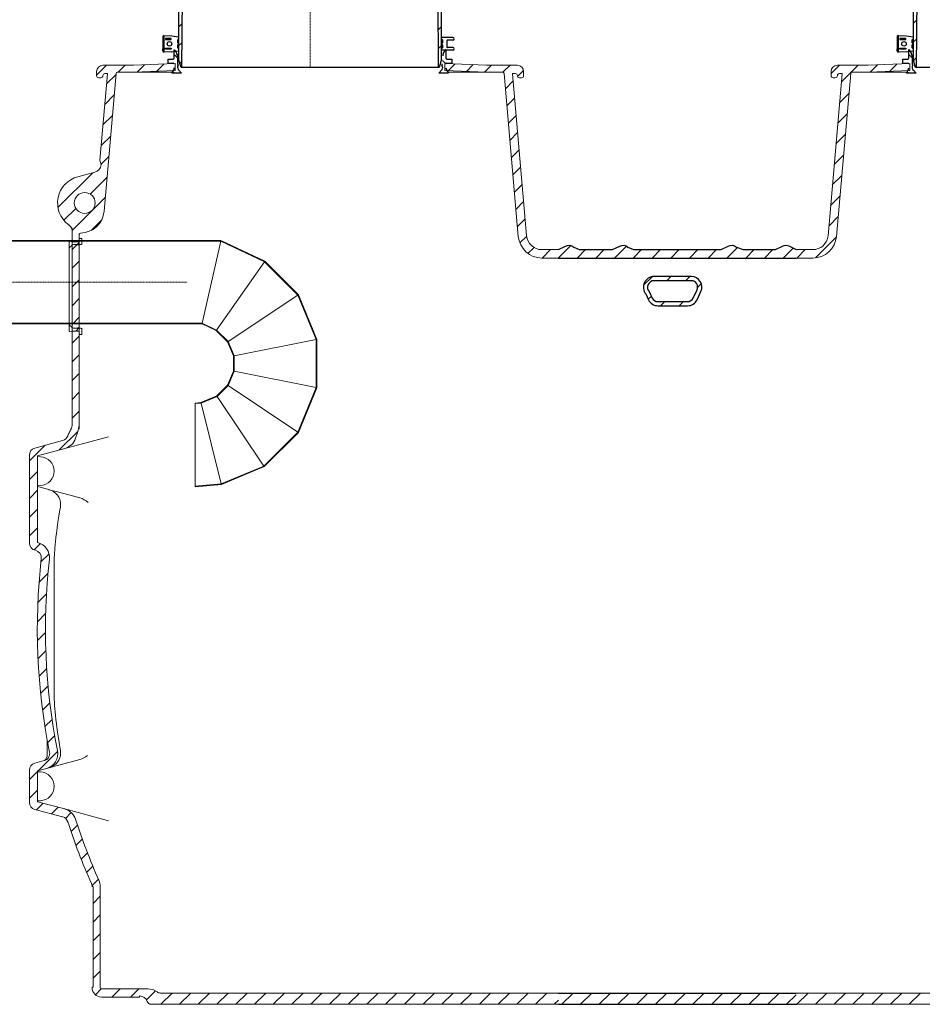
# Model space of a CAD drawing. Units: millimetres. Extents: x 147115 to 159350, y 70640 to 79841.
# Drawn here: x 156099 to 158262, y 73270 to 75629 of the extents above; entities that cross this region are included whole.
import ezdxf

# ---------------------------------------------------------------- set-up
doc = ezdxf.new("R2010")
doc.units = ezdxf.units.MM
doc.linetypes.add('STRICHPUNKT', pattern=[1, 0.5, -0.25, 0, -0.25])
pattern_1 = [(45, (-1567.254, -3814.233), (-22.45064, 22.45064), [])]
pattern_2 = [(135, (-772.254, -2764.69), (-22.45064, -22.45064), [])]
pattern_3 = [(135, (-3469.12, -4346.33), (-134.704, -134.704), []), (135, (-3469.12, -4301.43), (-134.704, -134.704), []), (135, (-3469.12, -4256.53), (-134.704, -134.704), []), (135, (-3469.12, -4211.63), (-134.704, -134.704), [])]
pattern_4 = [(45, (-136000, -60010), (-22.45064, 22.45064), [])]

# ---------------------------------------------------------------- blocks, each defined once
blk = doc.blocks.new('860121 - va schnitt')
at = {"linetype": 'ByBlock', "lineweight": -2}
h = blk.add_hatch(dxfattribs=at)
h.set_pattern_fill('ANSI31', color=0, scale=10, style=0)
h.set_pattern_definition(pattern_1)
edge = h.paths.add_edge_path(flags=0)
edge.add_arc((-426.6, -15), 3, 90, 157.9757, ccw=False)
edge.add_line((-426.6, -12), (-337.1, -12))
edge.add_arc((-337.1, -15), 3, 3.5, 90, ccw=False)
edge.add_line((-334.1, -14.8), (-333.5, -24.6))
edge.add_arc((-323.5, -24), 10, 183.5, 270.5208)
edge.add_line((-323.4, -34), (-321, -34))
edge.add_arc((-321, -37), 3, 0.5208, 90.5208, ccw=False)
edge.add_line((-318, -37), (-315, -364))
edge.add_line((-315, -364), (-315, -616))
edge.add_line((-315, -616), (-309.3, -636))
edge.add_line((-309.3, -636), (-307, -636))
edge.add_line((-307, -636), (-305, -364))
edge.add_line((-305, -364), (-308, -28))
edge.add_arc((-310, -28), 2, 0.5085, 90)
edge.add_line((-310, -26), (-323.5, -26))
edge.add_arc((-323.5, -24), 2, 183.5, 270, ccw=False)
edge.add_line((-325.5, -24.1), (-326.8, -4))
edge.add_line((-326.8, -4), (-349.2, -4))
edge.add_line((-349.2, -4), (-349, 0))
edge.add_line((-349, 0), (-389, 0))
edge.add_line((-389, 0), (-388.8, -4))
edge.add_line((-388.8, -4), (-411, -4))
edge.add_line((-411, -4), (-411, 0))
edge.add_line((-411, 0), (-434.5, 0))
edge.add_arc((-434.5, -3), 3, 90, 180)
edge.add_line((-437.5, -3), (-437.5, -17))
edge.add_line((-437.5, -17), (-434, -17))
edge.add_arc((-434, -12), 5, 270, 337.9757)
h = blk.add_hatch(dxfattribs=at)
h.set_pattern_fill('ANSI31', color=0, scale=10, angle=90, style=0)
h.set_pattern_definition([(135, (-1567.254, -3814.233), (-22.45064, -22.45064), [])])
edge = h.paths.add_edge_path(flags=0)
edge.add_line((-176.1, -6), (-186, -6))
edge.add_line((-186, -6), (-186, 0))
edge.add_line((-186, 0), (-221.3, 0))
edge.add_line((-221.3, 0), (-221.3, -6))
edge.add_line((-221.3, -6), (-230, -6))
edge.add_line((-230, -6), (-230, 0))
edge.add_line((-230, 0), (-250, 0))
edge.add_line((-250, 0), (-250, -2))
edge.add_arc((-254, -2), 4, 270, 360, ccw=False)
edge.add_line((-254, -6), (-296, -6))
edge.add_arc((-296, -2), 4, 180, 270, ccw=False)
edge.add_line((-300, -2), (-300, 0))
edge.add_line((-300, 0), (-320.1, 0))
edge.add_arc((-320.1, -3.5), 3.5, 90, 186.5819)
edge.add_line((-323.5, -3.9), (-322.8, -10))
edge.add_line((-322.8, -10), (-312.5, -10))
edge.add_line((-312.5, -10), (-312.5, -20))
edge.add_line((-312.5, -20), (-321.7, -20))
edge.add_line((-321.7, -20), (-321, -26))
edge.add_line((-321, -26), (-296, -26))
edge.add_line((-296, -26), (-296, -20))
edge.add_arc((-294, -20), 2, 90, 180, ccw=False)
edge.add_line((-294, -18), (-83, -18))
edge.add_line((-83, -18), (-76.3, -95))
edge.add_line((-76.3, -95), (-69.7, -95))
edge.add_line((-69.7, -95), (-63, -18))
edge.add_line((-63, -18), (63, -18))
edge.add_line((63, -18), (69.7, -95))
edge.add_line((69.7, -95), (76.3, -95))
edge.add_line((76.3, -95), (83, -18))
edge.add_line((83, -18), (294, -18))
edge.add_arc((294, -20), 2, 0, 90, ccw=False)
edge.add_line((296, -20), (296, -26))
edge.add_line((296, -26), (321, -26))
edge.add_line((321, -26), (321.7, -20))
edge.add_line((321.7, -20), (312.5, -20))
edge.add_line((312.5, -20), (312.5, -10))
edge.add_line((312.5, -10), (322.8, -10))
edge.add_line((322.8, -10), (323.5, -3.9))
edge.add_arc((320.1, -3.5), 3.5, 353.4181, 450)
edge.add_line((320.1, 0), (300, 0))
edge.add_line((300, 0), (300, -2))
edge.add_arc((296, -2), 4, 270, 360, ccw=False)
edge.add_line((296, -6), (254, -6))
edge.add_arc((254, -2), 4, 180, 270, ccw=False)
edge.add_line((250, -2), (250, 0))
edge.add_line((250, 0), (230, 0))
edge.add_line((230, 0), (230, -6))
edge.add_line((230, -6), (221.3, -6))
edge.add_line((221.3, -6), (221.3, 0))
edge.add_line((221.3, 0), (186, 0))
edge.add_line((186, 0), (186, -6))
edge.add_line((186, -6), (176.1, -6))
edge.add_line((176.1, -6), (176.1, 0))
edge.add_line((176.1, 0), (140.7, 0))
edge.add_line((140.7, 0), (140.7, -6))
edge.add_line((140.7, -6), (130.8, -6))
edge.add_line((130.8, -6), (130.8, 0))
edge.add_line((130.8, 0), (95.5, 0))
edge.add_line((95.5, 0), (95.5, -6))
edge.add_line((95.5, -6), (85.6, -6))
edge.add_line((85.6, -6), (85.6, 0))
edge.add_line((85.6, 0), (50.2, 0))
edge.add_line((50.2, 0), (50.2, -6))
edge.add_line((50.2, -6), (40.3, -6))
edge.add_line((40.3, -6), (40.3, 0))
edge.add_line((40.3, 0), (4.9, 0))
edge.add_line((4.9, 0), (4.9, -6))
edge.add_line((4.9, -6), (-4.9, -6))
edge.add_line((-4.9, -6), (-4.9, 0))
edge.add_line((-4.9, 0), (-40.3, 0))
edge.add_line((-40.3, 0), (-40.3, -6))
edge.add_line((-40.3, -6), (-50.2, -6))
edge.add_line((-50.2, -6), (-50.2, 0))
edge.add_line((-50.2, 0), (-85.6, 0))
edge.add_line((-85.6, 0), (-85.6, -6))
edge.add_line((-85.6, -6), (-95.5, -6))
edge.add_line((-95.5, -6), (-95.5, 0))
edge.add_line((-95.5, 0), (-130.8, 0))
edge.add_line((-130.8, 0), (-130.8, -6))
edge.add_line((-130.8, -6), (-140.7, -6))
edge.add_line((-140.7, -6), (-140.7, 0))
edge.add_line((-140.7, 0), (-176.1, 0))
edge.add_line((-176.1, 0), (-176.1, -6))
h = blk.add_hatch(dxfattribs=at)
h.set_pattern_fill('ANSI31', color=0, scale=10, style=0)
h.set_pattern_definition(pattern_1)
edge = h.paths.add_edge_path(flags=0)
edge.add_line((333.5, -24.6), (334.1, -14.8))
edge.add_arc((337.1, -15), 3, 90, 176.5, ccw=False)
edge.add_line((337.1, -12), (426.6, -12))
edge.add_arc((426.6, -15), 3, 22.0243, 90, ccw=False)
edge.add_arc((434, -12), 5, 202.0243, 270)
edge.add_line((434, -17), (437.5, -17))
edge.add_line((437.5, -17), (437.5, -3))
edge.add_arc((434.5, -3), 3, 0, 90)
edge.add_line((434.5, 0), (411, 0))
edge.add_line((411, 0), (411, -4))
edge.add_line((411, -4), (388.8, -4))
edge.add_line((388.8, -4), (389, 0))
edge.add_line((389, 0), (349, 0))
edge.add_line((349, 0), (349.2, -4))
edge.add_line((349.2, -4), (326.8, -4))
edge.add_line((326.8, -4), (325.5, -24.1))
edge.add_arc((323.5, -24), 2, 270, 356.5, ccw=False)
edge.add_line((323.5, -26), (310, -26))
edge.add_arc((310, -28), 2, 90, 179.4915)
edge.add_line((308, -28), (305, -364))
edge.add_line((305, -364), (307, -636))
edge.add_line((307, -636), (309.3, -636))
edge.add_line((309.3, -636), (315, -616))
edge.add_line((315, -616), (315, -364))
edge.add_line((315, -364), (318, -37))
edge.add_arc((321, -37), 3, 89.4792, 179.4792, ccw=False)
edge.add_line((321, -34), (323.4, -34))
edge.add_arc((323.5, -24), 10, 269.4792, 356.5)
at = {"color": 0, "linetype": 'ByBlock', "lineweight": -2}
for p, q in [((437.5, 0), (-437.5, 0)), ((-437.5, 0), (-437.5, -17)), ((-411, 0), (-411, -4)), ((-389, 0), (-388.8, -4)), ((-349.2, -4), (-349, 0)), ((-325.7, -4), (-325.9, 0)), ((-230, -6), (-230, 0)), ((-222.8, -6), (-222.8, 0)), ((-221.3, -6), (-221.3, 0)), ((-186, 0), (-186, -6)), ((-181, -6), (-181, 0)), ((-176.1, -6), (-176.1, 0)), ((-140.7, 0), (-140.7, -6)), ((-135.8, -6), (-135.8, 0)), ((-130.8, -6), (-130.8, 0)), ((-95.5, 0), (-95.5, -6)), ((-90.5, -6), (-90.5, 0)), ((-85.6, -6), (-85.6, 0)), ((-50.2, 0), (-50.2, -6)), ((-45.3, -6), (-45.3, 0)), ((-40.3, -6), (-40.3, 0)), ((-4.9, 0), (-4.9, -6)), ((0, -6), (0, 0)), ((4.9, -6), (4.9, 0)), ((40.3, 0), (40.3, -6)), ((45.3, -6), (45.3, 0)), ((50.2, -6), (50.2, 0)), ((85.6, 0), (85.6, -6)), ((90.5, -6), (90.5, 0)), ((95.5, -6), (95.5, 0)), ((130.8, 0), (130.8, -6)), ((135.8, -6), (135.8, 0)), ((140.7, -6), (140.7, 0)), ((176.1, 0), (176.1, -6)), ((181, -6), (181, 0)), ((186, -6), (186, 0)), ((221.3, 0), (221.3, -6)), ((222.8, -6), (222.8, 0)), ((230, 0), (230, -6)), ((325.7, -4), (325.9, 0)), ((349.2, -4), (349, 0)), ((389, 0), (388.8, -4)), ((411, 0), (411, -4)), ((437.5, -17), (437.5, 0)), ((-434, -17), (-437.5, -17)), ((-434.6, -29), (-436.2, -17)), ((-426.6, -12), (-337.1, -12)), ((-411, -4), (-388.8, -4)), ((-349.2, -4), (-325.7, -4)), ((-334.1, -14.8), (-333.5, -24.6)), ((-325.5, -24.1), (-326.8, -4)), ((-323.5, -3.9), (-322.8, -10)), ((-322.8, -10), (-312.5, -10)), ((-321.7, -20), (-321, -26)), ((-312.5, -20), (-321.7, -20)), ((-312.5, -10), (-312.5, -20)), ((-254, -6), (-296, -6)), ((-296, -26), (-296, -20)), ((-294, -18), (-83, -18)), ((-230, -6), (-221.3, -6)), ((-186, -6), (-176.1, -6)), ((-140.7, -6), (-130.8, -6)), ((-95.5, -6), (-85.6, -6)), ((-76.3, -95), (-83, -18)), ((-69.7, -95), (-63, -18)), ((-63, -18), (63, -18)), ((-50.2, -6), (-40.3, -6)), ((-4.9, -6), (4.9, -6)), ((40.3, -6), (50.2, -6)), ((63, -18), (69.7, -95)), ((83, -18), (76.3, -95)), ((83, -18), (294, -18)), ((85.6, -6), (95.5, -6)), ((130.8, -6), (140.7, -6)), ((176.1, -6), (186, -6)), ((221.3, -6), (230, -6)), ((254, -6), (296, -6)), ((296, -20), (296, -26)), ((312.5, -10), (322.8, -10)), ((312.5, -20), (312.5, -10)), ((321.7, -20), (312.5, -20)), ((321, -26), (321.7, -20)), ((322.8, -10), (323.5, -3.9)), ((326.8, -4), (325.5, -24.1)), ((349.2, -4), (325.7, -4)), ((333.5, -24.6), (334.1, -14.8)), ((337.1, -12), (426.6, -12)), ((411, -4), (388.8, -4)), ((434, -17), (432.6, -17)), ((437.5, -17), (434, -17)), ((434.6, -29), (436.8, -17)), ((-434.6, -29), (-423.1, -29)), ((-423.1, -29), (-317.5, -90.8)), ((-310, -26), (-323.5, -26)), ((-321, -34), (-323.4, -34)), ((-321, -26), (-296, -26)), ((-318, -36.9), (-315, -364)), ((-305, -364), (-308, -28)), ((-296, -26), (-273.7, -26)), ((273.7, -26), (296, -26)), ((296, -26), (321, -26)), ((308, -28), (305, -364)), ((323.5, -26), (310, -26)), ((315, -364), (318, -36.9)), ((317.5, -90.8), (423.1, -29)), ((323.4, -34), (320.6, -34)), ((321, -34), (320.9, -34)), ((321, -34), (323.4, -34)), ((434.6, -29), (423.1, -29)), ((-91.3, -95), (91.3, -95)), ((-315, -364), (-315, -616)), ((-307, -636), (-305, -364)), ((305, -364), (-305, -364)), ((305, -364), (307, -636)), ((315, -616), (315, -364)), ((-309.3, -636), (-315, -616)), ((309.3, -636), (-309.3, -636)), ((315, -616), (309.3, -636))]:
    blk.add_line(p, q, dxfattribs=at)
at = {"color": 1, "linetype": 'STRICHPUNKT', "lineweight": 9, "ltscale": 0.8}
blk.add_line((0, -636), (0, 0), dxfattribs=at)
at = {"color": 0, "linetype": 'ByBlock', "lineweight": -2}
for centre, radius, start, end in [((-434, -12), 5, 270, 337.9757), ((-426.6, -15), 3, 90, 157.9757), ((-337.1, -15), 3, 3.5, 90), ((-296, -2), 4, 180, 270), ((-294, -20), 2, 90, 180), ((-1.8, 415.6), 518.4, 236.7671, 260.0583), ((-254, -2), 4, 270, 0), ((0, 422), 525, 280.0151, 302.9964), ((254, -2), 4, 180, 270), ((294, -20), 2, 0, 90), ((296, -2), 4, 270, 0), ((320.1, -3.5), 3.5, 353.4181, 90), ((337.1, -15), 3, 90, 176.5), ((426.6, -15), 3, 22.0243, 90), ((434, -12), 5, 202.0243, 270), ((-323.5, -24), 10, 183.5, 270.5208), ((-323.5, -24), 2, 183.5, 270), ((-321, -37), 3, 0.5208, 90.5208), ((-310, -28), 2, 0.5085, 90), ((310, -28), 2, 90, 179.4915), ((321, -37), 3, 89.4792, 179.4792), ((323.5, -24), 10, 269.4792, 356.5), ((323.5, -24), 2, 270, 356.5)]:
    blk.add_arc(centre, radius, start, end, dxfattribs=at)
blk.add_open_spline([(285.9, -18.3), (285.7, -18.2), (285.3, -18), (285, -18), (284.8, -18)], degree=3, knots=[0, 0, 0, 0, 0.594371, 1, 1, 1, 1], dxfattribs=at)
blk = doc.blocks.new('180-089 Einlauf - va schnitt')
at = {"linetype": 'Continuous', "lineweight": 0}
h = blk.add_hatch(dxfattribs=at)
h.set_pattern_fill('DIN 201 STAHL UND STAHLGUSS', scale=10, angle=90, style=0, pattern_type=2)
h.set_pattern_definition(pattern_3)
h.paths.add_polyline_path([(766.9, -30), (686.8, 50.1), (581.2, 100), (15, 100), (0, 97.4), (0, 96.4), (15, 99), (15, 98.5), (580.9, 98.5), (685.9, 48.9), (765.6, -30.9), (809.8, -137.4), (809.8, -252.6), (765.6, -359.1), (684.1, -440.6), (582.2, -482.8), (520, -489), (520, -490.5), (582.6, -484.3), (685, -441.9), (766.9, -360), (811.3, -252.9), (811.3, -137.1)], flags=0)
h = blk.add_hatch(dxfattribs=at)
h.set_pattern_fill('DIN 201 STAHL UND STAHLGUSS', scale=10, angle=90, style=0, pattern_type=2)
h.set_pattern_definition(pattern_3)
h.paths.add_polyline_path([(15, -100), (536.4, -100), (569.9, -115.9), (597.4, -143.3), (611.3, -176.8), (611.3, -213.2), (597.4, -246.7), (571.7, -272.4), (533.5, -288.2), (520, -289.5), (520, -291), (533.8, -289.7), (572.5, -273.6), (598.6, -247.5), (612.8, -213.4), (612.8, -176.6), (598.6, -142.5), (570.8, -114.6), (536.7, -98.5), (15, -98.5), (15, -99), (0, -96.4), (0, -97.4)], flags=0)
at = {"color": 7, "linetype": 'Continuous', "lineweight": 15}
for p, q in [((0, 97.4), (15, 100)), ((15, 99), (0, 96.4)), ((0, 96.4), (0, 97.4)), ((0, -96.4), (0, 96.4)), ((15, 100), (581.2, 100)), ((15, 99), (15, 98.5)), ((15, 98.5), (580.9, 98.5)), ((15, 98.5), (15, -98.5)), ((536.7, -98.5), (580.9, 98.5)), ((685.9, 48.9), (580.9, 98.5)), ((686.8, 50.1), (581.2, 100)), ((685.9, 48.9), (570.8, -114.6)), ((685.9, 48.9), (765.6, -30.9)), ((686.8, 50.1), (766.9, -30)), ((598.6, -142.5), (765.6, -30.9)), ((809.8, -137.4), (765.6, -30.9)), ((811.3, -137.1), (766.9, -30)), ((0, -97.4), (0, -96.4)), ((0, -96.4), (15, -99)), ((15, -100), (0, -97.4)), ((15, -98.5), (15, -99)), ((536.7, -98.5), (15, -98.5)), ((536.4, -100), (15, -100)), ((536.4, -100), (569.9, -115.9)), ((536.7, -98.5), (570.8, -114.6)), ((597.4, -143.3), (569.9, -115.9)), ((598.6, -142.5), (570.8, -114.6)), ((809.8, -137.4), (612.8, -176.6)), ((809.8, -137.4), (809.8, -252.6)), ((811.3, -137.1), (811.3, -252.9)), ((597.4, -143.3), (611.3, -176.8)), ((598.6, -142.5), (612.8, -176.6)), ((611.3, -213.2), (611.3, -176.8)), ((612.8, -213.4), (612.8, -176.6)), ((611.3, -213.2), (597.4, -246.7)), ((612.8, -213.4), (598.6, -247.5)), ((612.8, -213.4), (809.8, -252.6)), ((571.7, -272.4), (597.4, -246.7)), ((572.5, -273.6), (598.6, -247.5)), ((765.6, -359.1), (598.6, -247.5)), ((765.6, -359.1), (809.8, -252.6)), ((766.9, -360), (811.3, -252.9)), ((571.7, -272.4), (533.5, -288.2)), ((572.5, -273.6), (533.8, -289.7)), ((572.5, -273.6), (684.1, -440.6)), ((520, -289.5), (533.5, -288.2)), ((520, -289.5), (520, -291)), ((520, -291), (533.8, -289.7)), ((520, -291), (520, -489)), ((582.2, -482.8), (533.8, -289.7)), ((765.6, -359.1), (684.1, -440.6)), ((766.9, -360), (685, -441.9)), ((582.2, -482.8), (684.1, -440.6)), ((582.6, -484.3), (685, -441.9)), ((582.2, -482.8), (520, -489)), ((582.6, -484.3), (520, -490.5)), ((520, -489), (520, -490.5))]:
    blk.add_line(p, q, dxfattribs=at)
at = {"color": 1, "linetype": 'STRICHPUNKT', "lineweight": 9, "ltscale": 0.8}
blk.add_line((500.8, 0), (0, 0), dxfattribs=at)
blk = doc.blocks.new('99715.80B - va schnitt')
at = {"linetype": 'ByBlock', "lineweight": -2}
h = blk.add_hatch(dxfattribs=at)
h.set_pattern_fill('ANSI31', color=0, scale=10, angle=90, style=0)
h.set_pattern_definition(pattern_2)
edge = h.paths.add_edge_path(flags=0)
edge.add_line((470.5, 556.5), (476, 546.9))
edge.add_arc((467.3, 541.9), 10, 360, 390, ccw=False)
edge.add_line((477.4, 541.9), (477.4, 522))
edge.add_line((477.4, 522), (479.2, 519.4))
edge.add_line((479.2, 519.4), (477.7, 518.3))
edge.add_arc((489.5, 515.7), 12.2, 527.5651, 582)
edge.add_line((480.5, 507.6), (486.9, 500.5))
edge.add_line((486.9, 500.5), (463.6, 500.5))
edge.add_line((463.6, 500.5), (468.2, 508.4))
edge.add_arc((459.5, 513.5), 10, 330, 360)
edge.add_line((469.5, 513.5), (469.5, 522))
edge.add_arc((467, 522), 2.51, 360, 450)
edge.add_line((467, 524.5), (455.3, 524.5))
edge.add_line((455.3, 524.5), (455.3, 534.6))
edge.add_line((455.3, 534.6), (467, 534.6))
edge.add_arc((467, 537.1), 2.5, 270, 360)
edge.add_line((469.5, 537.1), (469.5, 556.3))
edge.add_arc((470, 556.3), 0.5, 390, 540, ccw=False)
h = blk.add_hatch(dxfattribs=at)
h.set_pattern_fill('ANSI31', color=0, scale=10, angle=90, style=0)
h.set_pattern_definition(pattern_2)
edge = h.paths.add_edge_path(flags=0)
edge.add_line((1112.6, 522), (1112.6, 541.9))
edge.add_arc((1122.7, 541.9), 10, 510, 540, ccw=False)
edge.add_line((1114, 546.9), (1119.5, 556.5))
edge.add_arc((1120, 556.3), 0.5, 360, 510, ccw=False)
edge.add_line((1120.5, 556.3), (1120.5, 537.1))
edge.add_arc((1123, 537.1), 2.5, 180, 270)
edge.add_line((1123, 534.6), (1134.7, 534.6))
edge.add_line((1134.7, 534.6), (1134.7, 524.5))
edge.add_line((1134.7, 524.5), (1123, 524.5))
edge.add_arc((1123, 522), 2.51, 450, 540)
edge.add_line((1120.5, 522), (1120.5, 513.5))
edge.add_arc((1130.5, 513.5), 10, 180, 210)
edge.add_line((1121.8, 508.4), (1126.4, 500.5))
edge.add_line((1126.4, 500.5), (1103.1, 500.5))
edge.add_line((1103.1, 500.5), (1109.5, 507.6))
edge.add_arc((1100.5, 515.7), 12.2, 318, 372.4349)
edge.add_line((1112.3, 518.3), (1110.8, 519.4))
edge.add_line((1110.8, 519.4), (1112.6, 522))
h = blk.add_hatch(dxfattribs=at)
h.set_pattern_fill('ANSI31', color=0, scale=10, angle=90, style=0)
h.set_pattern_definition([(135, (987.746, -2764.69), (-22.45064, -22.45064), [])])
edge = h.paths.add_edge_path(flags=0)
edge.add_line((2230.5, 556.5), (2236, 546.9))
edge.add_arc((2227.3, 541.9), 10, 360, 390, ccw=False)
edge.add_line((2237.4, 541.9), (2237.4, 522))
edge.add_line((2237.4, 522), (2239.2, 519.4))
edge.add_line((2239.2, 519.4), (2237.7, 518.3))
edge.add_arc((2249.5, 515.7), 12.2, 527.5651, 582)
edge.add_line((2240.5, 507.6), (2246.9, 500.5))
edge.add_line((2246.9, 500.5), (2223.6, 500.5))
edge.add_line((2223.6, 500.5), (2228.2, 508.4))
edge.add_arc((2219.5, 513.5), 10, 330, 360)
edge.add_line((2229.5, 513.5), (2229.5, 522))
edge.add_arc((2227, 522), 2.51, 360, 450)
edge.add_line((2227, 524.5), (2215.3, 524.5))
edge.add_line((2215.3, 524.5), (2215.3, 534.6))
edge.add_line((2215.3, 534.6), (2227, 534.6))
edge.add_arc((2227, 537.1), 2.5, 270, 360)
edge.add_line((2229.5, 537.1), (2229.5, 556.3))
edge.add_arc((2230, 556.3), 0.5, 390, 540, ccw=False)
at = {"linetype": 'Continuous', "lineweight": 0}
h = blk.add_hatch(dxfattribs=at)
h.set_pattern_fill('ANSI31', scale=10, style=0)
h.set_pattern_definition([(45, (-3469.116, -4356.33), (-22.45064, 22.45064), [])])
edge = h.paths.add_edge_path()
edge.add_line((1389.9, 57.8), (1389.9, 77.9))
edge.add_line((1389.9, 77.9), (1350.3, 77.9))
edge.add_arc((1350.6, 114.8), 36.9, 184.5755, 269.5755, ccw=False)
edge.add_line((1313.8, 111.8), (1279.9, 499.2))
edge.add_arc((1282.2, 494.8), 5, 90, 117.0495, ccw=False)
edge.add_line((1282.2, 499.8), (1286.6, 499.8))
edge.add_arc((1286.6, 494.8), 5, 0, 90, ccw=False)
edge.add_arc((1296.6, 494.8), 5, 180, 270)
edge.add_line((1296.6, 489.8), (1301.6, 489.8))
edge.add_arc((1301.6, 494.8), 5, 270, 360)
edge.add_line((1306.6, 494.8), (1306.6, 504.8))
edge.add_arc((1291.6, 504.8), 15, 0, 90)
edge.add_line((1291.6, 519.8), (1222.2, 519.8))
edge.add_arc((1222.2, 619.8), 100, 267.5, 270, ccw=False)
edge.add_line((1217.8, 519.9), (1118.2, 524.2))
edge.add_line((1118.2, 524.2), (1118.2, 507.2))
edge.add_line((1118.2, 507.2), (1217.1, 502.9))
edge.add_arc((1222.2, 619.8), 117, 267.5, 270)
edge.add_line((1222.2, 502.8), (1256.7, 502.8))
edge.add_arc((1256.7, 499.8), 3, 5, 90, ccw=False)
edge.add_line((1259.7, 500), (1293.8, 109.8))
edge.add_arc((1350.6, 114.8), 57, 185, 270)
edge.add_line((1350.6, 57.8), (1389.9, 57.8))
h = blk.add_hatch(dxfattribs=at)
h.set_pattern_fill('ANSI31', scale=10, style=0)
h.set_pattern_definition([(45, (-2949.116, -4356.33), (-22.45064, 22.45064), [])])
edge = h.paths.add_edge_path()
edge.add_line((1959.6, 57.8), (1959.6, 77.9))
edge.add_line((1959.6, 77.9), (1999.1, 77.9))
edge.add_arc((1998.9, 114.8), 36.9, 270.4245, 355.4245)
edge.add_line((2035.6, 111.8), (2069.5, 499.2))
edge.add_arc((2067.2, 494.8), 5, 422.9505, 450)
edge.add_line((2067.2, 499.8), (2062.9, 499.8))
edge.add_arc((2062.9, 494.8), 5, 450, 540)
edge.add_arc((2052.9, 494.8), 5, 270, 360, ccw=False)
edge.add_line((2052.9, 489.8), (2047.9, 489.8))
edge.add_arc((2047.9, 494.8), 5, 180, 270, ccw=False)
edge.add_line((2042.9, 494.8), (2042.9, 504.8))
edge.add_arc((2057.9, 504.8), 15, 450, 540, ccw=False)
edge.add_line((2057.9, 519.8), (2127.3, 519.8))
edge.add_arc((2127.3, 619.8), 100, 270, 272.5)
edge.add_line((2131.6, 519.9), (2231.2, 524.2))
edge.add_line((2231.2, 524.2), (2231.2, 507.2))
edge.add_line((2231.2, 507.2), (2132.4, 502.9))
edge.add_arc((2127.3, 619.8), 117, 270, 272.5, ccw=False)
edge.add_line((2127.3, 502.8), (2092.8, 502.8))
edge.add_arc((2092.8, 499.8), 3, 450, 535)
edge.add_line((2089.8, 500), (2055.7, 109.8))
edge.add_arc((1998.9, 114.8), 57, 270, 355, ccw=False)
edge.add_line((1998.9, 57.8), (1959.6, 57.8))
at = {"linetype": 'ByBlock', "lineweight": -2}
h = blk.add_hatch(dxfattribs=at)
h.set_pattern_fill('ANSI31', color=256, scale=10)
h.set_pattern_definition(pattern_4)
h.paths.add_polyline_path([(1959.6, 77.9), (1942.3, 86.9, 0.22829), (1926.8, 86.5), (1909.9, 77.9), (1832.6, 77.9), (1816.6, 83.9, 0.313644), (1796.7, 86.5), (1780.1, 77.9), (1569.6, 77.9), (1556.6, 83.9, 0.311749), (1536.8, 86.5), (1519.9, 77.9), (1439.6, 77.9), (1426.6, 83.9, 0.311749), (1406.8, 86.5), (1389.9, 77.9), (1389.9, 57.8), (1959.6, 57.8)])
h = blk.add_hatch(dxfattribs=at)
h.set_pattern_fill('ANSI31', color=256, scale=10)
h.set_pattern_definition(pattern_4)
h.paths.add_polyline_path([(1709, 13.5), (1664, 13.5), (1619, 13.5, 0.634507), (1599.4, -28.2), (1605.9, -42.1, 0.291473), (1628.5, -56.5), (1699.4, -56.5, 0.291473), (1722.1, -42.1), (1731.3, -22.3, 0.541353)])
h.paths.add_polyline_path([(1708.9, 3.5, -0.539267), (1722.2, -18.1), (1713, -37.9, -0.291473), (1699.4, -46.5), (1628.5, -46.5, -0.291473), (1614.9, -37.9), (1607.8, -22.7, -0.660288), (1619, 3.5), (1664, 3.5)], flags=16)
at = {"linetype": 'Continuous', "lineweight": 0}
h = blk.add_hatch(dxfattribs=at)
h.set_pattern_fill('ANSI31', scale=20, style=0)
h.set_pattern_definition([(45, (-3469.116, -4356.33), (-44.9013, 44.9013), [])])
edge = h.paths.add_edge_path(flags=0)
edge.add_arc((219, -117.3), 1, 180, 285)
edge.add_line((219.3, -118.3), (224, -117))
edge.add_line((224, -117), (241, -117))
edge.add_arc((241, -118), 1, 0, 90, ccw=False)
edge.add_line((242, -118), (242, -124))
edge.add_arc((243, -124), 1, 180, 270)
edge.add_line((243, -125), (248, -125))
edge.add_line((248, -125), (248, -112))
edge.add_arc((246, -112), 2, 0, 90)
edge.add_line((246, -110), (241.8, -110))
edge.add_line((241.8, -110), (240, -108.2))
edge.add_line((240, -108.2), (238.2, -110))
edge.add_line((238.2, -110), (228.1, -110))
edge.add_arc((228.1, -105), 5, 225, 270, ccw=False)
edge.add_line((224.5, -108.5), (218, -102))
edge.add_line((218, -102), (218, -117.3))
at = {"linetype": 'ByBlock', "lineweight": -2}
h = blk.add_hatch(dxfattribs=at)
h.set_pattern_fill('ANSI31', color=256, scale=10)
h.set_pattern_definition(pattern_4)
h.paths.add_polyline_path([(1959.6, -1703), (1389.9, -1703), (1389.9, -1730), (1959.6, -1730)])
at = {"color": 0, "linetype": 'ByBlock', "lineweight": -2}
for p, q in [((444.5, 590.9), (463.3, 590.4)), ((445, 551), (445, 590.9)), ((463.3, 590.4), (480, 587.7)), ((2204.5, 590.9), (2223.3, 590.4)), ((2205, 551), (2205, 590.9)), ((2223.3, 590.4), (2240, 587.7)), ((442, 588), (442, 583.1)), ((442, 583.1), (442, 583.1)), ((442, 583), (442, 559)), ((480, 582.8), (477, 580)), ((480, 580), (477, 580)), ((477, 580), (477, 574)), ((480, 574), (477, 574)), ((477, 574), (480, 571.2)), ((480, 570.8), (477, 568)), ((480, 568), (477, 568)), ((477, 568), (477, 562)), ((1113, 586), (1110, 586)), ((1110, 583.2), (1110, 582.8)), ((1110, 583.2), (1110, 583.2)), ((1110, 582.8), (1110, 582.8)), ((1113, 580), (1110, 582.8)), ((1113, 580), (1110, 580)), ((1113, 574), (1110, 574)), ((1113, 574), (1110, 571.2)), ((1110, 571.2), (1110, 570.8)), ((1110, 571.2), (1110, 571.2)), ((1110, 570.8), (1110, 570.8)), ((1110, 570.8), (1113, 568)), ((1113, 568), (1110, 568)), ((1137, 586), (1113, 586)), ((1113, 574), (1113, 580)), ((1113, 562), (1113, 568)), ((1123, 579), (1123, 563)), ((1137, 580), (1124, 580)), ((2202, 588), (2202, 583.1)), ((2202, 583.1), (2202, 583.1)), ((2202, 583), (2202, 559)), ((2240, 582.8), (2237, 580)), ((2240, 580), (2237, 580)), ((2237, 580), (2237, 574)), ((2240, 574), (2237, 574)), ((2237, 574), (2240, 571.2)), ((2240, 570.8), (2237, 568)), ((2240, 568), (2237, 568)), ((2237, 568), (2237, 562)), ((442, 558.9), (442, 558.9)), ((442, 554), (442, 558.9)), ((463.3, 551.5), (444.5, 551)), ((463.3, 551.5), (480, 554.2)), ((469.5, 537.1), (469.5, 556.3)), ((470, 556.8), (470.1, 556.8)), ((470.5, 556.5), (476, 546.9)), ((480, 562), (477, 562)), ((477, 562), (480, 559.2)), ((1113, 562), (1110, 562)), ((1113, 562), (1110, 559.2)), ((1113, 556), (1110, 556)), ((1137, 556), (1113, 556)), ((1114, 546.9), (1119.5, 556.5)), ((1120.5, 556.3), (1120.5, 537.1)), ((1137, 562), (1124, 562)), ((2202, 558.9), (2202, 558.9)), ((2202, 554), (2202, 558.9)), ((2223.3, 551.5), (2204.5, 551)), ((2223.3, 551.5), (2240, 554.2)), ((2229.5, 537.1), (2229.5, 556.3)), ((2230, 556.8), (2230.1, 556.8)), ((2230.5, 556.5), (2236, 546.9)), ((2240, 562), (2237, 562)), ((2237, 562), (2240, 559.2)), ((455.3, 534.6), (467, 534.6)), ((455.3, 524.5), (455.3, 534.6)), ((455.3, 524.5), (467, 524.5)), ((477.4, 541.9), (477.4, 522)), ((477.4, 522), (479.2, 519.4)), ((477.4, 522), (480, 522)), ((479.2, 519.4), (477.7, 518.3)), ((479.2, 519.4), (480, 519.4)), ((1110, 522), (1112.6, 522)), ((1110, 519.4), (1110.8, 519.4)), ((1110.8, 519.4), (1112.6, 522)), ((1112.3, 518.3), (1110.8, 519.4)), ((1123, 534.6), (1134.7, 534.6)), ((1123, 524.5), (1134.7, 524.5)), ((1134.7, 534.6), (1134.7, 524.5)), ((2215.3, 534.6), (2227, 534.6)), ((2215.3, 524.5), (2215.3, 534.6)), ((2215.3, 524.5), (2227, 524.5)), ((2237.4, 541.9), (2237.4, 522)), ((2237.4, 522), (2239.2, 519.4)), ((2239.2, 519.4), (2237.7, 518.3)), ((463.6, 500.5), (468.2, 508.4)), ((486.9, 500.5), (463.6, 500.5)), ((477.7, 518.3), (480, 518.3)), ((480.5, 507.6), (486.9, 500.5)), ((1109.5, 507.6), (1103.1, 500.5)), ((1126.4, 500.5), (1103.1, 500.5)), ((1110, 518.3), (1112.3, 518.3)), ((1121.8, 508.4), (1126.4, 500.5)), ((2223.6, 500.5), (2228.2, 508.4)), ((2246.9, 500.5), (2223.6, 500.5)), ((2240.5, 507.6), (2246.9, 500.5))]:
    blk.add_line(p, q, dxfattribs=at)
at = {"color": 7, "linetype": 'Continuous', "lineweight": 0}
for p, q in [((283.4, 496), (307.2, 519.8)), ((335.1, 502.8), (352.1, 519.8)), ((380.4, 503.2), (398.2, 521)), ((427.4, 505.3), (445.2, 523.1)), ((307.3, 475), (330.1, 497.8)), ((303, 425.8), (325.8, 448.6)), ((298.7, 376.6), (321.5, 399.4)), ((294.4, 327.4), (317.2, 350.2)), ((293.9, 281.9), (312.9, 301)), ((190.9, 179), (274.1, 262.2)), ((268, 211.2), (308.6, 251.8)), ((225.2, 123.5), (304.3, 202.6)), ((205, 148.2), (233.7, 176.8)), ((270.7, 124), (295.4, 148.8)), ((225, 78.4), (242, 95.4)), ((225, 33.5), (242, 50.5)), ((225, -11.4), (242, 5.6)), ((225, -56.3), (242, -39.3)), ((225, -101.2), (242, -84.2)), ((225, -146.1), (242, -129.1)), ((225, -191), (242, -174)), ((225, -235.9), (242, -218.9)), ((225, -280.8), (242, -263.8)), ((225, -325.7), (242, -308.7)), ((193.7, -401.9), (238.3, -357.4)), ((122.5, -428.2), (160, -390.8)), ((122.5, -473.1), (142, -453.6)), ((122.5, -518), (142, -498.5)), ((122.5, -562.9), (142, -543.4)), ((122.5, -607.8), (142, -588.3)), ((133.7, -641.5), (149.1, -626.1)), ((149.9, -670.2), (169.4, -650.7)), ((145.4, -719.6), (166.7, -698.3)), ((142.7, -767.3), (163.2, -746.7)), ((141.5, -813.4), (161.3, -793.5)), ((141.6, -858.1), (160.9, -838.9)), ((143.1, -901.6), (161.8, -882.8)), ((145.7, -943.9), (163.9, -925.6)), ((149.4, -985.1), (167.2, -967.2)), ((154.1, -1025.3), (171.5, -1007.8)), ((159.7, -1064.5), (176.8, -1047.4)), ((166.3, -1102.8), (183.1, -1086.1)), ((143.7, -1170.3), (190.2, -1123.9)), ((122.5, -1191.5), (142, -1172)), ((122.5, -1236.4), (142, -1216.9)), ((139.6, -1264.2), (155.5, -1248.3)), ((175, -1273.7), (191, -1257.8)), ((209, -1284.6), (222.8, -1270.8)), ((222.2, -1316.4), (237.6, -1301)), ((233.9, -1349.5), (249.2, -1334.3)), ((246.3, -1382), (261.4, -1367)), ((259.4, -1413.9), (274.3, -1399)), ((272.4, -1445.8), (287.7, -1430.4)), ((275, -1488.1), (292, -1471.1)), ((275, -1533), (292, -1516)), ((275, -1577.9), (292, -1560.9)), ((275, -1622.8), (292, -1605.8)), ((275, -1667.7), (292, -1650.7)), ((280.4, -1707.1), (294.6, -1693)), ((320, -1712.5), (339.5, -1693)), ((364.9, -1712.5), (384.4, -1693)), ((403, -1719.3), (424.4, -1697.8)), ((437.2, -1730), (464.2, -1703)), ((482.1, -1730), (509.1, -1703)), ((527, -1730), (554, -1703)), ((571.9, -1730), (598.9, -1703)), ((616.8, -1730), (643.8, -1703)), ((661.7, -1730), (688.7, -1703)), ((706.6, -1730), (733.6, -1703)), ((751.5, -1730), (778.5, -1703)), ((796.4, -1730), (823.4, -1703)), ((841.3, -1730), (868.3, -1703)), ((886.2, -1730), (913.2, -1703)), ((931.1, -1730), (958.1, -1703)), ((976, -1730), (1003, -1703)), ((1020.9, -1730), (1047.9, -1703)), ((1065.8, -1730), (1092.8, -1703)), ((1110.7, -1730), (1137.7, -1703)), ((1155.6, -1730), (1182.6, -1703)), ((1200.5, -1730), (1227.5, -1703)), ((1245.4, -1730), (1272.4, -1703)), ((1290.3, -1730), (1317.3, -1703)), ((1335.2, -1730), (1362.2, -1703)), ((1380.1, -1730), (1389.9, -1720.2)), ((1961, -1730), (1988, -1703)), ((2005.9, -1730), (2032.9, -1703)), ((2050.8, -1730), (2077.8, -1703)), ((2095.7, -1730), (2122.7, -1703)), ((2140.6, -1730), (2167.6, -1703)), ((2185.5, -1730), (2212.5, -1703)), ((2230.4, -1730), (2257.4, -1703))]:
    blk.add_line(p, q, dxfattribs=at)
at = {"color": 7, "linetype": 'Continuous', "lineweight": 15}
for p, q in [((367.8, 519.8), (298.4, 519.8)), ((471.8, 524.2), (372.2, 519.9)), ((471.8, 507.2), (471.8, 524.2)), ((1118.2, 524.2), (1118.2, 507.2)), ((1217.8, 519.9), (1118.2, 524.2)), ((1291.6, 519.8), (1222.2, 519.8)), ((2127.8, 519.8), (2058.4, 519.8)), ((2231.8, 524.2), (2132.2, 519.9)), ((2231.8, 507.2), (2231.8, 524.2)), ((283.4, 504.8), (283.4, 494.8)), ((291.3, 292.1), (309.5, 499.5)), ((301.4, 169.8), (330.3, 500)), ((303.4, 499.8), (307.8, 499.8)), ((367.8, 502.8), (333.3, 502.8)), ((367.8, 502.8), (465.2, 502.8)), ((471.8, 507.2), (372.9, 502.9)), ((1217.1, 502.9), (1118.2, 507.2)), ((1124.8, 502.8), (1222.2, 502.8)), ((1256.7, 502.8), (1222.2, 502.8)), ((1259.7, 500), (1293.8, 109.8)), ((1279.9, 499.2), (1313.8, 111.8)), ((1282.2, 499.8), (1286.6, 499.8)), ((1306.6, 494.8), (1306.6, 504.8)), ((2070.1, 499.2), (2036.1, 111.3)), ((2043.4, 494.8), (2043.4, 504.8)), ((2090.3, 500), (2056.2, 109.8)), ((2067.8, 499.8), (2063.4, 499.8)), ((2127.8, 502.8), (2093.3, 502.8)), ((2127.8, 502.8), (2225.2, 502.8)), ((2231.8, 507.2), (2132.9, 502.9)), ((288.4, 489.8), (293.4, 489.8)), ((1296.6, 489.8), (1301.6, 489.8)), ((2053.4, 489.8), (2048.4, 489.8)), ((291.3, 292.1), (294.1, 281)), ((238.2, 252.6), (279.4, 263.6)), ((225, 121.3), (225, 130)), ((225, 114.8), (225, 121.3)), ((218, 82), (218, 97.3)), ((219.3, 98.3), (224, 97)), ((224, 97), (241, 97)), ((225, -336.9), (225, 114.8)), ((242, -336.9), (242, 114.8)), ((242, 98), (242, 104)), ((243, 105), (248, 105)), ((248, 105), (248, 92)), ((224.5, 88.5), (218, 82)), ((218, -102), (218, 82)), ((238.2, 90), (228.1, 90)), ((240, 88.3), (238.2, 90)), ((241.8, 90), (240, 88.3)), ((246, 90), (241.8, 90)), ((248, 90), (248, 92)), ((1350.3, 77.9), (1389.9, 77.9)), ((1959.6, 77.9), (1999.1, 77.9)), ((1350.6, 57.8), (1389.9, 57.8)), ((1959.6, 57.8), (1999.4, 57.8)), ((218, -117.3), (218, -102)), ((218, -102), (224.5, -108.5)), ((224, -117), (219.3, -118.3)), ((241, -117), (224, -117)), ((228.1, -110), (238.2, -110)), ((238.2, -110), (240, -108.2)), ((240, -108.2), (241.8, -110)), ((241.8, -110), (246, -110)), ((248, -112), (248, -110)), ((248, -112), (248, -125)), ((225, -150), (225, -141.3)), ((242, -124), (242, -118)), ((248, -125), (243, -125)), ((222.9, -349.9), (214.3, -367.8)), ((242, -351.8), (242, -336.9)), ((207.2, -398.3), (311.9, -370.3)), ((214.3, -367.8), (214.4, -367.8)), ((202.1, -379.5), (135.5, -397.3)), ((207.2, -398.3), (142, -415.8)), ((122.5, -414.2), (122.5, -625.2)), ((142, -623.6), (142, -415.8)), ((149, -418.3), (142, -418)), ((142, -487.5), (149, -487.2)), ((169, -496.9), (142, -489.7)), ((169.9, -497.2), (169, -496.9)), ((189.6, -502.4), (169.9, -497.2)), ((217.1, -509.8), (189.6, -502.4)), ((243, -516.8), (217.1, -509.8)), ((182, -998), (182, -662.4)), ((165, -1095.7), (165, -1131.7)), ((158.1, -1146.3), (135.5, -1152.3)), ((189.6, -1158), (217.1, -1150.7)), ((217.1, -1150.7), (243, -1143.7)), ((122.5, -1169.2), (122.5, -1246.2)), ((142, -1170.8), (163.2, -1165.1)), ((142, -1170.8), (142, -1244.7)), ((149, -1173.3), (142, -1173)), ((163.2, -1165.1), (169.9, -1163.3)), ((169.9, -1163.3), (189.6, -1158)), ((142, -1242.5), (149, -1242.2)), ((142, -1244.7), (207.2, -1262.1)), ((135.5, -1263.1), (202.1, -1281)), ((311.7, -1290.1), (207.2, -1262.1)), ((272.7, -1447.1), (273.2, -1447.6)), ((275, -1447.9), (273.9, -1447.9)), ((275, -1447.9), (275, -1689)), ((292, -1447.9), (292, -1442.7)), ((292, -1447.9), (292, -1690)), ((273.2, -1689.3), (272.8, -1689.7)), ((275, -1689), (273.9, -1689)), ((295, -1693), (406.1, -1693)), ((386.1, -1712.5), (295, -1712.5)), ((386.1, -1712.5), (386.1, -1710)), ((436.1, -1703), (1389.9, -1703)), ((1959.6, -1703), (2913.9, -1703)), ((414.4, -1730), (1389.9, -1730)), ((1959.6, -1730), (2935.6, -1730))]:
    blk.add_line(p, q, dxfattribs=at)
at = {"linetype": 'ByBlock', "lineweight": -2}
for p, q in [((1389.9, 57.8), (1959.6, 57.8)), ((1389.9, -1703), (1959.6, -1703)), ((1389.9, -1730), (1961, -1730))]:
    blk.add_line(p, q, dxfattribs=at)
at = {"color": 0, "linetype": 'ByBlock', "lineweight": -2}
for points in [[(462, 583.5), (448.2, 583.5), (448.2, 581), (462, 581)], [(2222, 583.5), (2208.2, 583.5), (2208.2, 581), (2222, 581)], [(462, 558.5), (448.2, 558.5), (448.2, 561), (462, 561)], [(2222, 558.5), (2208.2, 558.5), (2208.2, 561), (2222, 561)]]:
    blk.add_lwpolyline(points, close=True, dxfattribs=at)
at = {"linetype": 'ByBlock', "lineweight": -2}
blk.add_lwpolyline([(1389.9, 77.9), (1406.8, 86.5, -0.311749), (1426.6, 83.9), (1439.6, 77.9), (1519.9, 77.9), (1536.8, 86.5, -0.311749), (1556.6, 83.9), (1569.6, 77.9), (1780.1, 77.9), (1796.7, 86.5, -0.313644), (1816.6, 83.9), (1832.6, 77.9), (1909.9, 77.9), (1926.8, 86.5, -0.22829), (1942.3, 86.9), (1959.6, 77.9)], format="xyb", dxfattribs=at)
for points in [[(1664, 13.5), (1619, 13.5, 0.634507), (1599.4, -28.2), (1605.9, -42.1, 0.291473), (1628.5, -56.5), (1699.4, -56.5, 0.291473), (1722.1, -42.1), (1731.3, -22.3, 0.541353), (1709, 13.5)], [(1664, 3.5), (1619, 3.5, 0.660288), (1607.8, -22.7), (1614.9, -37.9, 0.291473), (1628.5, -46.5), (1699.4, -46.5, 0.291473), (1713, -37.9), (1722.2, -18.1, 0.539267), (1708.9, 3.5)]]:
    blk.add_lwpolyline(points, format="xyb", close=True, dxfattribs=at)
at = {"color": 7, "linetype": 'Continuous', "lineweight": 15, "flags": 128}
for points in [[(214.3, -367.8), (216.4, -363.3), (218.6, -358.8), (220.8, -354), (223, -349.4)], [(223, -349.4), (223, -349.4), (223, -349.4), (223, -349.4), (223, -349.4)], [(182, -662.4), (182, -662), (182, -661), (182, -659.6), (182.1, -657.7), (182.2, -655.2), (182.4, -651.6), (182.7, -647.5), (183, -642.7), (183.5, -636.9), (184.2, -629.4), (185.1, -620.9), (186.1, -611.5), (187.3, -601.1), (188.9, -588.9), (190.9, -574.8), (193.2, -560.5), (195.6, -545.7), (196.8, -539.4)], [(196.7, -1121.1), (196.3, -1118.6), (193.6, -1102.6), (191.2, -1087.3), (189.1, -1072.5), (187.2, -1058.2), (185.9, -1047.4), (184.9, -1037.9), (184.1, -1029.4), (183.3, -1021.5), (182.9, -1015.7), (182.6, -1011.1), (182.3, -1007.1), (182.2, -1003.7), (182.1, -1001.4), (182, -999.8), (182, -998.6), (182, -998)], [(272.4, -1446.5), (272.5, -1446.8), (272.7, -1447.1)]]:
    blk.add_lwpolyline(points, dxfattribs=at)
at = {"color": 0, "linetype": 'ByBlock', "lineweight": -2}
for centre in [(458, 571), (2218, 571)]:
    blk.add_circle(centre, 5.5, dxfattribs=at)
at = {"color": 7, "linetype": 'Continuous', "lineweight": 15}
blk.add_circle((255, 189.8), 25, dxfattribs=at)
at = {"color": 0, "linetype": 'ByBlock', "lineweight": -2}
for centre, radius, start, end in [((445, 588), 3, 100.5745, 180), ((2205, 588), 3, 100.5745, 180), ((445, 583), 3, 178.0917, 180), ((1124, 579), 1, 90, 180), ((1137, 583), 3, 0, 90), ((1137, 583), 3, 270, 0), ((2205, 583), 3, 178.0917, 180), ((445, 559), 3, 180, 181.9083), ((445, 554), 3, 180, 259.4255), ((470, 556.3), 0.5, 30, 180), ((467.3, 541.9), 10, 0, 30), ((1122.7, 541.9), 10, 150, 180), ((1120, 556.3), 0.5, 0, 150), ((1124, 563), 1, 180, 270), ((1137, 559), 3, 0, 90), ((1137, 559), 3, 270, 0), ((2205, 559), 3, 180, 181.9083), ((2205, 554), 3, 180, 259.4255), ((2230, 556.3), 0.5, 30, 180), ((2227.3, 541.9), 10, 0, 30), ((467, 537.1), 2.51, 270, 0), ((467, 522), 2.51, 0, 90), ((1123.1, 537.2), 2.62, 182.5172, 267.4842), ((1123, 522), 2.51, 90, 180), ((2227, 537.1), 2.51, 270, 0), ((2227, 522), 2.51, 0, 90), ((459.5, 513.5), 10, 330, 0), ((489.5, 515.7), 12.2, 167.5651, 222), ((1100.5, 515.7), 12.2, 318, 12.4349), ((1130.5, 513.5), 10, 180, 210), ((2219.5, 513.5), 10, 330, 0), ((2249.5, 515.7), 12.2, 167.5651, 222)]:
    blk.add_arc(centre, radius, start, end, dxfattribs=at)
at = {"color": 7, "linetype": 'Continuous', "lineweight": 15}
for centre, radius, start, end in [((298.4, 504.8), 15, 90, 180), ((367.8, 619.8), 100, 270, 272.5), ((1222.2, 619.8), 100, 267.5, 270), ((1291.6, 504.8), 15, 0, 90), ((2058.4, 504.8), 15, 90, 180), ((2127.8, 619.8), 100, 270, 272.5), ((303.4, 494.8), 5, 90, 180), ((307.8, 494.8), 5, 70.5065, 90), ((333.3, 499.8), 3, 90, 175), ((367.8, 619.8), 117, 270, 272.5), ((1222.2, 619.8), 117, 267.5, 270), ((1256.7, 499.8), 3, 5, 90), ((1282.2, 494.8), 5, 90, 117.0495), ((1286.6, 494.8), 5, 0, 90), ((2063.4, 494.8), 5, 90, 180), ((2067.8, 494.8), 5, 62.9505, 90), ((2093.3, 499.8), 3, 90, 175), ((2127.8, 619.8), 117, 270, 272.5), ((288.4, 494.8), 5, 180, 270), ((293.4, 494.8), 5, 270, 0), ((1296.6, 494.8), 5, 180, 270), ((1301.6, 494.8), 5, 270, 0), ((2048.4, 494.8), 5, 180, 270), ((2053.4, 494.8), 5, 270, 0), ((274.1, 283), 20.1, 285.0979, 354.2265), ((255, 189.8), 65, 105, 232.2578), ((244.7, 174.8), 57, 270.3213, 355), ((243.5, 174.9), 46.2, 232.2578, 234.8496), ((205.3, 120.7), 20.1, 351.4672, 54.757), ((219, 97.3), 1, 75, 180), ((245, 114.8), 20, 171.5162, 180), ((241, 98), 1, 270, 0), ((245, 114.8), 3, 90.3213, 180), ((243, 104), 1, 90, 180), ((1350.6, 114.8), 57, 185, 270), ((1350.6, 114.8), 36.9, 184.5755, 269.5755), ((1999.4, 114.8), 36.9, 269.5755, 354.5755), ((1999.4, 114.8), 57, 270, 355), ((228.1, 85), 5, 90, 135), ((246, 92), 2, 270, 0), ((219, -117.3), 1, 180, 285), ((228.1, -105), 5, 225, 270), ((241, -118), 1, 0, 90), ((246, -112), 2, 0, 90), ((243, -124), 1, 180, 270), ((185, -336.9), 40, 341.7831, 0), ((185, -336.9), 57, 341.3179, 0), ((197.5, -362.5), 17.6, 285.2109, 342.398), ((197.6, -362.6), 37, 285, 342.0813), ((1643.9, -830.2), 1483, 161.3179, 162.0813), ((140, -414.2), 17.5, 105, 180), ((147.5, -452.7), 34.5, 0, 87.5), ((147.5, -452.7), 34.5, 272.5, 0), ((160.3, -532.9), 37, 0, 75), ((230.9, -563), 47.8, 47.2921, 75.2389), ((160.3, -532.9), 37, 349.8766, 0), ((140, -625.2), 17.5, 180, 259.2367), ((133.5, -659.6), 37, 353.5551, 76.661), ((133.5, -659.6), 17.5, 353.5551, 79.2367), ((1643.9, -830.2), 1502.5, 173.5551, 191.3499), ((1643.9, -830.2), 1483, 173.5551, 191.3499), ((153.6, -1129.4), 17.5, 285, 11.3499), ((145, -1131.7), 20, 314.0719, 0), ((153.6, -1129.4), 37, 285, 11.3499), ((160.3, -1127.6), 37, 285, 0), ((160.3, -1127.6), 37, 0, 10.1234), ((140, -1169.2), 17.5, 105, 180), ((230.7, -1097.2), 48.1, 284.8162, 309.9149), ((147.5, -1207.7), 34.5, 0, 87.5), ((147.5, -1207.7), 34.5, 272.5, 0), ((140, -1246.2), 17.5, 180, 255), ((197.6, -1297.9), 37, 17.9187, 75), ((197.6, -1297.9), 17.5, 17.9187, 75), ((1643.9, -830.2), 1502.5, 197.9187, 203.9751), ((1643.9, -830.2), 1483, 197.9187, 203.9751), ((255, -1447.9), 37, 0, 23.9751), ((255, -1447.9), 17.5, 4.5666, 23.9751), ((273.9, -1446.9), 1, 225, 270), ((273.5, -1690.4), 1, 135, 181.0935), ((295, -1690), 22.5, 181.0935, 270), ((273.9, -1690), 1, 90, 135), ((275, -1771), 82, 90.0001, 90.7587), ((295, -1690), 3, 180, 270), ((406.1, -1730.1), 37.1, 53.187, 90.0094), ((386.1, -1730), 20, 19.4909, 90.0102), ((414.4, -1720), 10, 199.491, 270.0077)]:
    blk.add_arc(centre, radius, start, end, dxfattribs=at)
blk.add_ellipse((436.2, -1690), major_axis=(-11.4, -6.3), ratio=0.999354, start_param=0.419662, end_param=1.062804, dxfattribs=at)
at = {"color": 0, "linetype": 'ByBlock', "lineweight": -2}
for name, p in [('860121 - va schnitt', (795, 1150)), ('860121 - va schnitt', (2555, 1150)), ('180-089 Einlauf - va schnitt', (0, 0))]:
    blk.add_blockref(name, p, dxfattribs=at)

msp = doc.modelspace()

# ---------------------------------------------------------------- block references
at = {"linetype": 'ByBlock', "lineweight": -2}
msp.add_blockref('99715.80B - va schnitt', (156000, 75000), dxfattribs=at)

doc.saveas('drawing.dxf')
